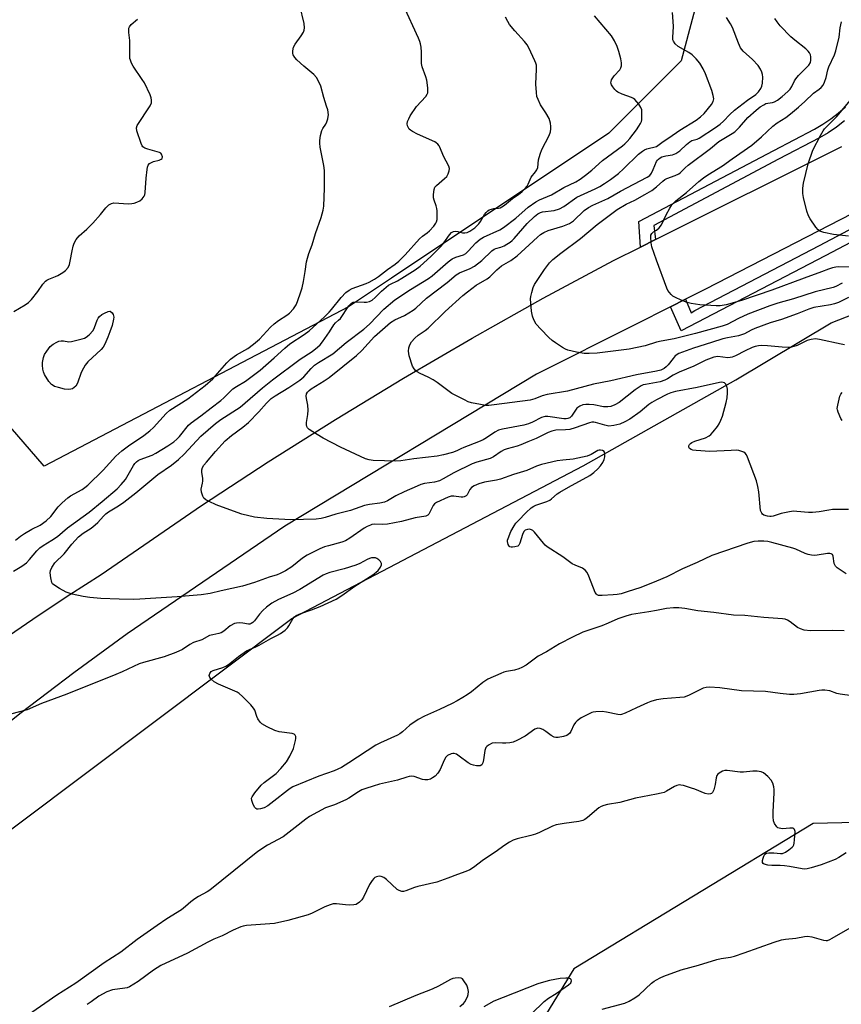
# Model space of a CAD drawing. Units: inches. Extents: x 1261761 to 1267761, y 477455 to 481455.
# Drawn here: x 1262779 to 1263064, y 478890 to 479232 of the extents above; entities that cross this region are included whole.
import ezdxf

# ---------------------------------------------------------------- set-up
doc = ezdxf.new("R2010")
doc.units = ezdxf.units.IN
doc.header["$MEASUREMENT"] = 0
for name, color, linetype in [('NTRL-Trees', 3, 'Continuous'), ('TRANS-Road', 130, 'Continuous'), ('TRANS-Street Sidewalk', 7, 'Continuous'), ('Undefined', 1, 'Continuous')]:
    doc.layers.add(name, color=color, linetype=linetype)

msp = doc.modelspace()

# ---------------------------------------------------------------- linework, layer by layer
at = {"layer": 'NTRL-Trees'}
msp.add_lwpolyline([(1262893, 479132.19), (1262787.38, 479076.91), (1262757.94, 479110.77), (1262741.65, 479135.21), (1262761.2, 479175.93), (1262764.46, 479223.16), (1262790.52, 479314.37), (1262857.75, 479338.28), (1262859.87, 479340.34), (1262893, 479373.47), (1262948.25, 479398.59), (1263028.62, 479363.41), (1263028.62, 479293.03), (1263008.5, 479217.66), (1262983.38, 479192.53), (1262908, 479142.22)], close=True, dxfattribs=at)
msp.add_lwpolyline([(1262679.63, 478876.53), (1262754.13, 478934.53), (1262873.37, 479024), (1262974.5, 479077), (1263027.5, 479106.84), (1263060.63, 479126.72), (1263090.5, 479138.31), (1263103.75, 479135), (1263118.63, 479110.16), (1263148.5, 479050.5), (1263163.38, 479012.41), (1263181.62, 478949.44), (1263124.42, 478954.41), (1263054.38, 478952.78), (1262971.31, 478902.29), (1262936.48, 478845.42)], dxfattribs=at)
at = {"layer": 'TRANS-Road'}
for points in [[(1262775.01, 479018.01), (1262785.59, 479025.27), (1262796.3, 479032.34), (1262807.13, 479039.23), (1262842.02, 479063.23), (1262865.13, 479078.38), (1262888.5, 479093.13), (1262912.11, 479107.46), (1262935.99, 479121.39), (1262960.66, 479135.2), (1262985, 479148.27), (1262994.46, 479153), (1262999.63, 479155.59), (1263064.28, 479187.91)], [(1263087.38, 479174.58), (1263017, 479138.32), (1263010.08, 479134.85), (1263004.81, 479132.2), (1262992.47, 479126), (1262958.26, 479108.82), (1262870.98, 479056.08), (1262816.21, 479018.67), (1262797.69, 479005.1), (1262779.4, 478991.22), (1262761.36, 478977.02), (1262743.58, 478962.51), (1262726.04, 478947.68), (1262708.77, 478932.56), (1262691.77, 478917.13), (1262674.28, 478900.69), (1262656.22, 478883.22)]]:
    msp.add_lwpolyline(points, dxfattribs=at)
at = {"layer": 'TRANS-Street Sidewalk'}
for points in [[(1263065.27, 479196.81), (1263062.47, 479194.66), (1263059.54, 479192.69), (1263056.52, 479190.95), (1263042.31, 479183.49), (1262999.03, 479160.49), (1262999.63, 479155.59), (1262994.46, 479153), (1262993.88, 479161.86), (1263040.7, 479186.55), (1263054.85, 479193.98), (1263057.71, 479195.63), (1263060.45, 479197.47), (1263063.07, 479199.48), (1263065.55, 479201.66)], [(1263078.78, 479160.64), (1263058.5, 479149.95), (1263008.51, 479123.85), (1263004.81, 479132.2), (1263010.08, 479134.85), (1263012.04, 479130.14), (1263013.33, 479130.92), (1263056.63, 479153.52), (1263076.99, 479164.26)]]:
    msp.add_lwpolyline(points, dxfattribs=at)
at = {"layer": 'Undefined'}
for points, elevation in [([(1262776.67, 479040.47), (1262779.67, 479042.22), (1262781.19, 479043.31), (1262782.3, 479044.43), (1262784.82, 479047.52), (1262785.83, 479048.53), (1262787, 479049.38), (1262790.08, 479051.17), (1262792.02, 479052.48), (1262795.52, 479055.46), (1262802.95, 479060.94), (1262807.51, 479064.66), (1262812.67, 479069.03), (1262814.1, 479070.49), (1262815.57, 479072.29), (1262818.36, 479077.07), (1262818.86, 479077.79), (1262819.43, 479078.42), (1262819.99, 479078.81), (1262820.72, 479079.17), (1262824.87, 479080.77), (1262826.19, 479081.39), (1262830.35, 479083.91), (1262832.37, 479085.37), (1262833.39, 479086.25), (1262834.37, 479087.25), (1262837.54, 479091.09), (1262838.43, 479091.94), (1262841.82, 479094.32), (1262845.34, 479097.14), (1262848.77, 479099.72), (1262849.8, 479100.63), (1262852.04, 479102.97), (1262852.88, 479103.7), (1262854.2, 479104.61), (1262857.22, 479106.42), (1262862.36, 479110.23), (1262867.28, 479114.47), (1262870.97, 479117.92), (1262872.64, 479119.34), (1262877.67, 479122.62), (1262879.37, 479123.95), (1262884.72, 479128.79), (1262886.36, 479130.36), (1262887.17, 479131.3), (1262890.44, 479135.53), (1262892.09, 479137.18), (1262893.28, 479138.03), (1262894.3, 479138.6), (1262899.18, 479140.31), (1262900.23, 479140.8), (1262902.05, 479141.79), (1262903.48, 479142.76), (1262906.6, 479145.25), (1262909.21, 479147.05), (1262910.48, 479148.14), (1262912.7, 479150.31), (1262917.68, 479155.82), (1262918.72, 479156.78), (1262920.3, 479157.92), (1262921.16, 479158.65), (1262922.63, 479160.21), (1262923.41, 479161.28), (1262923.63, 479161.75), (1262923.79, 479162.58), (1262923.77, 479165.53), (1262923.7, 479166.41), (1262923.53, 479167.25), (1262922.77, 479169.31), (1262922.56, 479170.09), (1262922.53, 479171.24), (1262922.78, 479172.97), (1262923.07, 479173.75), (1262923.57, 479174.4), (1262926.39, 479176.79), (1262927.15, 479177.54), (1262927.7, 479178.46), (1262928.03, 479179.47), (1262928.09, 479180.24), (1262927.86, 479181.1), (1262925.98, 479184.56), (1262924.74, 479187.72), (1262924.49, 479188.2), (1262924.06, 479188.76), (1262923.5, 479189.21), (1262922.99, 479189.49), (1262916.96, 479192.14), (1262915.21, 479193.07), (1262914.52, 479193.55), (1262914.12, 479193.92), (1262913.82, 479194.35), (1262913.52, 479195.08), (1262913.42, 479195.83), (1262913.56, 479196.56), (1262913.96, 479197.56), (1262914.5, 479198.53), (1262916.7, 479201.84), (1262919.91, 479205.33), (1262920.39, 479206.03), (1262920.57, 479206.54), (1262920.64, 479207.39), (1262920.59, 479208.27), (1262920.25, 479210.95), (1262919.93, 479212.06), (1262918.67, 479215.61), (1262918.4, 479216.71), (1262918.34, 479217.56), (1262918.4, 479220.71), (1262918.26, 479222.46), (1262918.08, 479223.6), (1262917.84, 479224.43), (1262917.39, 479225.5), (1262912.17, 479236.89)], 248), ([(1262777.4, 479051.25), (1262779.17, 479052.58), (1262780.54, 479053.51), (1262783.05, 479054.98), (1262785.97, 479056.46), (1262788.06, 479057.94), (1262789.69, 479059.47), (1262792.25, 479062.75), (1262793.68, 479064.18), (1262795.62, 479065.92), (1262796.52, 479066.63), (1262800.52, 479068.8), (1262801.45, 479069.43), (1262802.51, 479070.33), (1262807.91, 479075.45), (1262812.3, 479080.38), (1262814.31, 479082.26), (1262816.65, 479083.99), (1262821.96, 479087.53), (1262824.04, 479089.16), (1262825.34, 479090.37), (1262829.78, 479095.17), (1262831.06, 479096.36), (1262837.25, 479100.26), (1262843.33, 479104.87), (1262845.95, 479107.26), (1262850.81, 479112.75), (1262852.03, 479114.01), (1262854.17, 479115.56), (1262858.03, 479117.78), (1262860.11, 479119.32), (1262862.09, 479120.99), (1262865.98, 479125.12), (1262867.22, 479126.32), (1262868.73, 479127.43), (1262871.67, 479129.28), (1262872.57, 479130.04), (1262873.89, 479131.57), (1262874.88, 479132.98), (1262875.36, 479134.05), (1262876.49, 479137.43), (1262876.9, 479138.82), (1262877.36, 479141.03), (1262878, 479144.49), (1262878.47, 479147.84), (1262878.77, 479149.19), (1262879.27, 479150.78), (1262880.43, 479153.81), (1262881.63, 479157.73), (1262883.51, 479163.26), (1262884.25, 479165.8), (1262884.43, 479167.24), (1262884.7, 479173.4), (1262884.76, 479176.76), (1262884.71, 479179.58), (1262884.52, 479181.28), (1262883.24, 479187.64), (1262883.06, 479189.11), (1262883.04, 479189.99), (1262883.3, 479191.74), (1262883.76, 479193.45), (1262884.1, 479194.17), (1262885.15, 479195.68), (1262885.51, 479196.46), (1262885.87, 479197.55), (1262886.03, 479198.38), (1262886.04, 479198.93), (1262885.82, 479200.59), (1262885.45, 479201.95), (1262884.46, 479204.9), (1262883.41, 479208.84), (1262882.85, 479210.12), (1262881.9, 479211.85), (1262880.97, 479212.94), (1262877.52, 479215.79), (1262875.12, 479217.96), (1262874.38, 479218.8), (1262873.87, 479219.72), (1262873.76, 479220.25), (1262873.74, 479221.09), (1262873.98, 479222.46), (1262874.54, 479223.48), (1262876.66, 479226.37), (1262877.36, 479227.58), (1262877.65, 479228.37), (1262877.8, 479229.18), (1262877.65, 479230.6), (1262876.15, 479236.88)], 246), ([(1263000, 479187.91), (1263002.31, 479189.66), (1263004.23, 479190.98), (1263008.11, 479193.57), (1263013.72, 479197.08), (1263015.29, 479198.21), (1263016.51, 479199.4), (1263019.06, 479202.55), (1263019.65, 479203.5), (1263019.81, 479203.99), (1263019.85, 479204.51), (1263019.66, 479205.63), (1263019.16, 479207.32), (1263016.97, 479213.1), (1263016.14, 479214.92), (1263015.01, 479216.82), (1263013.75, 479218.38), (1263012.37, 479219.71), (1263011.2, 479220.51), (1263007.46, 479222.68), (1263006.46, 479223.6), (1263005.87, 479224.44), (1263005.7, 479224.93), (1263005.62, 479225.76), (1263005.84, 479229.53), (1263005.81, 479231.28), (1263005.58, 479234.46)], 254), ([(1262776.83, 479130.61), (1262780.77, 479132.92), (1262781.92, 479133.74), (1262782.94, 479134.79), (1262785.2, 479137.55), (1262786.94, 479140.1), (1262787.88, 479141.12), (1262788.31, 479141.46), (1262789.01, 479141.83), (1262791.29, 479142.71), (1262792.08, 479143.1), (1262793.85, 479144.18), (1262794.78, 479144.89), (1262795.66, 479145.94), (1262796.16, 479146.93), (1262796.44, 479148.08), (1262797.05, 479151.63), (1262797.43, 479153.3), (1262797.78, 479154.33), (1262798.49, 479155.6), (1262799.53, 479156.94), (1262802.23, 479159.26), (1262804.22, 479161.26), (1262806.89, 479164.34), (1262808.73, 479166.67), (1262809.77, 479167.63), (1262810.71, 479168.17), (1262811.55, 479168.3), (1262816.65, 479168.05), (1262817.8, 479168.1), (1262818.61, 479168.25), (1262819.6, 479168.59), (1262820.54, 479169.09), (1262821.42, 479169.79), (1262822.1, 479170.62), (1262822.29, 479171.14), (1262822.43, 479171.98), (1262822.79, 479176.96), (1262823.1, 479179.88), (1262823.23, 479180.72), (1262823.48, 479181.48), (1262823.95, 479182.03), (1262824.6, 479182.4), (1262825.34, 479182.69), (1262827.33, 479183.21), (1262828.05, 479183.49), (1262828.36, 479183.78), (1262828.44, 479184.36), (1262828.13, 479185.24), (1262827.83, 479185.61), (1262827.41, 479185.87), (1262823.33, 479186.97), (1262822.32, 479187.36), (1262821.68, 479187.78), (1262821.36, 479188.2), (1262821, 479188.95), (1262819.5, 479193.36), (1262819.38, 479194.43), (1262819.65, 479195.2), (1262824.19, 479202.09), (1262824.61, 479203.11), (1262824.65, 479203.95), (1262824.52, 479204.77), (1262824.16, 479205.8), (1262822.2, 479209.97), (1262821.43, 479211.21), (1262818.27, 479215.79), (1262817.73, 479216.8), (1262817.3, 479217.84), (1262817.16, 479218.53), (1262817.09, 479219.41), (1262817.13, 479224.76), (1262816.76, 479227.48), (1262816.73, 479228.26), (1262816.82, 479229), (1262816.98, 479229.46), (1262817.63, 479230.31), (1262819.79, 479232.16)], 244), ([(1263000, 479036.97), (1262994.59, 479034.81), (1262989.75, 479033.2), (1262987.7, 479032.61), (1262986.29, 479032.33), (1262984.88, 479032.16), (1262981.17, 479031.93), (1262979.84, 479032), (1262979.42, 479032.16), (1262979.09, 479032.4), (1262978.65, 479033.04), (1262976.48, 479038.67), (1262975.87, 479039.95), (1262975.25, 479040.83), (1262974.3, 479041.43), (1262971.71, 479042.51), (1262970.72, 479043.01), (1262967.51, 479045.45), (1262962.01, 479048.93), (1262961.36, 479049.47), (1262960.77, 479050.11), (1262957.63, 479053.99), (1262957.03, 479054.55), (1262956.59, 479054.84), (1262955.88, 479055), (1262955.14, 479054.91), (1262954.43, 479054.67), (1262953.88, 479054.2), (1262953.42, 479053.19), (1262952.57, 479050.17), (1262952.22, 479049.49), (1262951.86, 479049.17), (1262950.84, 479048.83), (1262950, 479048.74), (1262949.48, 479048.76), (1262949.04, 479048.91), (1262948.87, 479049.06), (1262948.5, 479049.67), (1262948.27, 479050.69), (1262948.3, 479051.23), (1262948.43, 479051.78), (1262949.45, 479054.18), (1262950.52, 479056.14), (1262951.16, 479057.05), (1262951.93, 479057.92), (1262954.77, 479060.85), (1262956.43, 479062.39), (1262957.37, 479063.05), (1262958.11, 479063.39), (1262961.89, 479064.62), (1262962.94, 479065.08), (1262963.57, 479065.53), (1262965.52, 479067.26), (1262966.4, 479067.91), (1262969.37, 479069.66), (1262976.82, 479073.65), (1262978.17, 479074.67), (1262979.62, 479076), (1262980.53, 479077.06), (1262981.33, 479078.2), (1262981.82, 479079.26), (1262982, 479080.12), (1262982.03, 479081.25), (1262981.82, 479081.96), (1262981.27, 479082.36), (1262980.55, 479082.51), (1262980.08, 479082.45), (1262979.63, 479082.28), (1262977.26, 479080.93), (1262975.92, 479080.41), (1262971.02, 479079.32), (1262967.48, 479079.01), (1262965.46, 479078.74), (1262960.04, 479077.49), (1262958.26, 479076.92), (1262954.95, 479075.44), (1262950.3, 479074.02), (1262945.86, 479072.34), (1262944.42, 479072), (1262940.29, 479071.34), (1262938.29, 479070.77), (1262936.65, 479070.07), (1262935.69, 479069.45), (1262935.14, 479068.79), (1262934.21, 479066.99), (1262933.87, 479066.62), (1262933.24, 479066.23), (1262932.74, 479066.1), (1262932.19, 479066.08), (1262929.64, 479066.5), (1262928.63, 479066.46), (1262927.65, 479066.14), (1262923.55, 479064.25), (1262922.95, 479063.82), (1262922.46, 479063.23), (1262920.91, 479060.17), (1262920.58, 479059.83), (1262919.92, 479059.49), (1262916.18, 479058.93), (1262911.44, 479057.65), (1262906.62, 479056.72), (1262904.89, 479056.58), (1262902.03, 479056.75), (1262901.18, 479056.62), (1262900.62, 479056.45), (1262899.55, 479055.95), (1262898.52, 479055.34), (1262893.51, 479051.84), (1262892.02, 479050.96), (1262890.68, 479050.45), (1262886.04, 479049.28), (1262884.66, 479048.85), (1262883.09, 479048.15), (1262878.67, 479045.97), (1262877.1, 479044.97), (1262873.38, 479041.9), (1262871.15, 479040.54), (1262869.37, 479039.58), (1262868.32, 479039.19), (1262865.44, 479038.34), (1262860.36, 479036.51), (1262856.21, 479035.23), (1262848.83, 479033.65), (1262845.04, 479032.71), (1262841.9, 479032.19), (1262833.54, 479031.53), (1262820.61, 479030.72), (1262818.28, 479030.64), (1262813.38, 479030.65), (1262807.05, 479030.91), (1262803.21, 479031.25), (1262800.86, 479031.61), (1262797.14, 479032.41), (1262795.03, 479033.08), (1262792.66, 479034.36), (1262790.68, 479035.65), (1262790.31, 479036.06), (1262790.06, 479036.53), (1262789.64, 479038.16), (1262789.43, 479039.85), (1262789.53, 479040.66), (1262790, 479041.66), (1262791.13, 479043.31), (1262794.29, 479046.47), (1262796.94, 479049.8), (1262799.35, 479052.33), (1262800.93, 479053.63), (1262803.66, 479055.42), (1262805.1, 479056.47), (1262805.96, 479057.3), (1262807.95, 479059.54), (1262808.78, 479060.31), (1262809.73, 479060.98), (1262813.19, 479063.15), (1262815.03, 479064.45), (1262819.25, 479067.69), (1262826.85, 479074.05), (1262831.54, 479077.28), (1262834.03, 479079.24), (1262836, 479081.03), (1262841.78, 479087.31), (1262846.84, 479091.67), (1262848.72, 479093.08), (1262855.41, 479097.42), (1262857.2, 479098.85), (1262863.18, 479104.1), (1262866.64, 479106.92), (1262876.29, 479114), (1262880.45, 479116.72), (1262882.31, 479118.19), (1262883.16, 479119), (1262884.02, 479120.07), (1262886.4, 479123.5), (1262887.92, 479125.94), (1262888.58, 479126.7), (1262889.61, 479127.56), (1262890.21, 479128.17), (1262893.21, 479132.57), (1262894.06, 479133.49), (1262894.62, 479133.81), (1262895.39, 479133.97), (1262898.49, 479133.8), (1262899.32, 479133.85), (1262900.31, 479134.13), (1262901.22, 479134.6), (1262902.25, 479135.44), (1262904.51, 479137.68), (1262906.97, 479139.73), (1262907.66, 479140.14), (1262910.05, 479141.26), (1262911.59, 479142.16), (1262916.19, 479145.11), (1262917.91, 479146.41), (1262921.61, 479149.69), (1262925.27, 479153.33), (1262926.18, 479154.42), (1262928.11, 479157.23), (1262928.84, 479157.99), (1262929.49, 479158.34), (1262930.22, 479158.47), (1262931.02, 479158.39), (1262932.63, 479157.97), (1262933.42, 479157.88), (1262934.2, 479158.06), (1262935.2, 479158.55), (1262936.89, 479159.72), (1262938.26, 479161.01), (1262938.91, 479161.88), (1262940.31, 479164.31), (1262940.82, 479165.01), (1262941.41, 479165.61), (1262941.87, 479165.91), (1262942.66, 479166.18), (1262943.49, 479166.35), (1262945.14, 479166.5), (1262945.75, 479166.66), (1262946.27, 479166.91), (1262947.24, 479167.58), (1262949.94, 479169.81), (1262952.03, 479171.23), (1262953.33, 479172.32), (1262954.36, 479173.29), (1262955.06, 479174.15), (1262955.46, 479174.88), (1262956.43, 479177.22), (1262958.02, 479179.16), (1262958.48, 479179.83), (1262958.74, 479180.62), (1262958.99, 479183.23), (1262959.55, 479185.2), (1262960.18, 479186.84), (1262962.72, 479191.69), (1262963.13, 479192.97), (1262963.3, 479194.02), (1262963.28, 479194.85), (1262963.14, 479195.96), (1262962.7, 479197.58), (1262961.58, 479199.63), (1262959.74, 479202.42), (1262958.85, 479204.23), (1262958.46, 479205.29), (1262958.26, 479206.71), (1262958.12, 479209.6), (1262958.36, 479214.75), (1262958.27, 479216.11), (1262958.07, 479216.89), (1262957.75, 479217.7), (1262955.61, 479222.23), (1262955.04, 479223.24), (1262954.19, 479224.39), (1262950.81, 479228.03), (1262948.98, 479230.28), (1262948.36, 479231.27), (1262947.52, 479232.84)], 250), ([(1263000, 479099.93), (1262998.37, 479099.05), (1262997.27, 479098.36), (1262994.36, 479095.8), (1262990.76, 479093.25), (1262989.04, 479092.3), (1262987.22, 479091.53), (1262985.21, 479091.03), (1262983.46, 479090.84), (1262982.09, 479091.1), (1262978.82, 479092.05), (1262978.26, 479092.14), (1262977.54, 479092.13), (1262976.75, 479091.94), (1262971.78, 479090.22), (1262969.83, 479089.65), (1262968.43, 479089.5), (1262965.01, 479089.4), (1262963.64, 479089.09), (1262962.32, 479088.54), (1262958.15, 479086.5), (1262955.27, 479085.4), (1262952.85, 479084.33), (1262951.56, 479083.88), (1262948.12, 479082.92), (1262947.05, 479082.52), (1262946.05, 479081.95), (1262943.33, 479080.14), (1262942.23, 479079.58), (1262937.58, 479078.28), (1262935.95, 479077.65), (1262929.65, 479074.57), (1262925.96, 479072.45), (1262924.68, 479071.81), (1262922.88, 479071.31), (1262919.44, 479070.87), (1262918.2, 479070.52), (1262916.85, 479069.99), (1262912.39, 479068.04), (1262909.52, 479066.56), (1262906.54, 479064.86), (1262905.51, 479064.39), (1262903.92, 479064.01), (1262900.38, 479063.56), (1262898.54, 479063.2), (1262893.75, 479061.5), (1262888.61, 479060.24), (1262884.99, 479059.07), (1262883.55, 479058.71), (1262881.82, 479058.44), (1262873.06, 479058.23), (1262864.72, 479058.73), (1262860.35, 479059.16), (1262856, 479060.2), (1262850.57, 479062.25), (1262847.07, 479063.46), (1262844.71, 479064.57), (1262843.46, 479065.26), (1262842.85, 479065.78), (1262842.45, 479066.48), (1262842.04, 479067.81), (1262841.92, 479068.91), (1262842.4, 479071), (1262842.49, 479071.71), (1262842.45, 479072.56), (1262842.16, 479074.84), (1262842.17, 479075.67), (1262842.4, 479076.47), (1262842.81, 479077.21), (1262843.69, 479078.34), (1262846.88, 479082), (1262850.22, 479085.67), (1262852.38, 479087.55), (1262856.32, 479090.42), (1262858.33, 479092.11), (1262861.85, 479095.76), (1262864.54, 479098.82), (1262866.15, 479100.35), (1262867.52, 479101.33), (1262872.33, 479104.27), (1262876.19, 479106.78), (1262877.5, 479107.96), (1262880.07, 479110.81), (1262881.28, 479111.93), (1262882.62, 479112.88), (1262887.56, 479115.95), (1262892.26, 479119.9), (1262898.33, 479124.42), (1262900.32, 479126.2), (1262905.25, 479131.45), (1262909.16, 479134.63), (1262914.57, 479138.28), (1262920.8, 479142.06), (1262922.08, 479143.05), (1262927.7, 479147.86), (1262929.09, 479148.93), (1262930.35, 479149.52), (1262932.93, 479150.25), (1262933.83, 479150.74), (1262934.63, 479151.51), (1262937.24, 479154.5), (1262938.71, 479155.78), (1262939.93, 479156.48), (1262945.57, 479159.03), (1262946.88, 479159.74), (1262951.15, 479162.99), (1262955.37, 479166.84), (1262958.03, 479168.66), (1262959.3, 479169.34), (1262963.55, 479171.16), (1262967.85, 479173.62), (1262972.02, 479175.67), (1262973.46, 479176.55), (1262975.31, 479177.93), (1262977.47, 479179.7), (1262981.26, 479183), (1262988.21, 479188.12), (1262989.03, 479188.82), (1262989.79, 479189.61), (1262990.69, 479190.67), (1262993, 479193.73), (1262993.87, 479194.92), (1262994.45, 479195.87), (1262994.73, 479196.59), (1262994.84, 479197.15), (1262994.91, 479199.48), (1262994.83, 479200.63), (1262994.59, 479201.44), (1262993.81, 479202.65), (1262992.49, 479204.2), (1262992.05, 479204.56), (1262991.29, 479204.95), (1262988.04, 479206.07), (1262986.56, 479206.76), (1262986.12, 479207.08), (1262985.53, 479207.69), (1262984.83, 479208.58), (1262984.39, 479209.29), (1262984.17, 479210.03), (1262984.22, 479210.54), (1262984.39, 479211.03), (1262985.32, 479212.43), (1262987.24, 479214.53), (1262987.6, 479215.18), (1262987.8, 479215.9), (1262987.81, 479216.96), (1262987.63, 479218.32), (1262986.92, 479220.92), (1262986.36, 479222.61), (1262985.35, 479224.64), (1262984.35, 479226.35), (1262978.44, 479233.29)], 252), ([(1263000, 479182.66), (1263000.31, 479183.14), (1263000.72, 479183.56), (1263001.28, 479183.98), (1263001.87, 479184.31), (1263003.19, 479184.67), (1263005.54, 479185.04), (1263006.71, 479185.51), (1263008.03, 479186.43), (1263010.37, 479188.66), (1263011.54, 479189.56), (1263012.28, 479189.94), (1263014.04, 479190.43), (1263014.75, 479190.77), (1263020.48, 479194.53), (1263022.07, 479195.68), (1263023.24, 479196.75), (1263025.41, 479199), (1263027.11, 479200.54), (1263031.53, 479204), (1263034.44, 479206.02), (1263035.37, 479206.91), (1263036.23, 479208.06), (1263036.56, 479208.83), (1263036.74, 479209.96), (1263036.84, 479212.01), (1263036.78, 479212.88), (1263036.55, 479213.7), (1263036.03, 479214.75), (1263035.23, 479216), (1263033.26, 479218.11), (1263030.05, 479220.97), (1263029.13, 479222.18), (1263028.41, 479223.78), (1263026.36, 479229.19), (1263025.69, 479230.48), (1263024.28, 479232.77)], 256), ([(1263000, 479173.86), (1263002.21, 479175.9), (1263002.88, 479176.4), (1263003.61, 479176.76), (1263006.5, 479177.79), (1263007.77, 479178.45), (1263008.36, 479178.92), (1263009.92, 479180.55), (1263010.97, 479181.46), (1263018.78, 479187.22), (1263021.61, 479189.62), (1263022.79, 479190.39), (1263026.2, 479192.37), (1263027.13, 479193), (1263028.8, 479194.64), (1263031.72, 479197.94), (1263034.61, 479200.53), (1263036, 479201.65), (1263037.2, 479202.43), (1263037.96, 479202.8), (1263038.66, 479202.98), (1263040.2, 479203.14), (1263041, 479203.41), (1263041.97, 479204), (1263043.61, 479205.24), (1263045.63, 479207.01), (1263046.43, 479207.87), (1263046.96, 479208.74), (1263047.9, 479210.76), (1263048.31, 479211.47), (1263049.25, 479212.57), (1263052.91, 479216.15), (1263053.42, 479217.1), (1263053.6, 479217.91), (1263053.61, 479219.01), (1263053.45, 479219.8), (1263053.13, 479220.45), (1263052.68, 479221.04), (1263051.83, 479221.82), (1263047.96, 479224.87), (1263046.65, 479226.02), (1263042.94, 479229.85), (1263041.83, 479231.18), (1263041.02, 479232.35)], 258), ([(1263000, 479158.86), (1263000.9, 479159.63), (1263001.75, 479160.7), (1263003.38, 479164.21), (1263004.55, 479166.51), (1263005.35, 479167.66), (1263006.69, 479169.06), (1263010.44, 479171.99), (1263014.73, 479175.79), (1263016.27, 479177), (1263017.8, 479178.04), (1263022.88, 479181.18), (1263026.24, 479183.6), (1263033.12, 479188.35), (1263036.42, 479191.23), (1263040.36, 479194.99), (1263041.92, 479196.12), (1263044.85, 479198.02), (1263046.5, 479199.29), (1263049.26, 479201.54), (1263051.49, 479203.49), (1263054.46, 479206.42), (1263056.49, 479207.86), (1263057.1, 479208.4), (1263057.79, 479209.22), (1263058.3, 479210.21), (1263058.83, 479211.86), (1263059.46, 479214.54), (1263059.79, 479215.57), (1263061.79, 479219.75), (1263062.29, 479221.1), (1263063.35, 479225.94), (1263063.78, 479229.12), (1263064.26, 479231.24)], 260), ([(1263066.59, 479156.83), (1263061.39, 479157.4), (1263058.03, 479158.08), (1263056.72, 479158.51), (1263056.06, 479159), (1263055.33, 479159.89), (1263053.31, 479162.79), (1263052.73, 479163.81), (1263052.18, 479165.5), (1263051.02, 479170.15), (1263050.76, 479171.62), (1263050.8, 479173.4), (1263051.03, 479175.17), (1263052.59, 479181.88), (1263054.28, 479186.63), (1263056.97, 479191.79), (1263057.83, 479193.31), (1263058.34, 479194.01), (1263062.56, 479198.29), (1263067.33, 479203.97)], 262), ([(1263000, 479105.95), (1262996.11, 479105.31), (1262995.33, 479105.09), (1262994.64, 479104.79), (1262992.58, 479103.36), (1262986.99, 479098.97), (1262985.48, 479098.14), (1262984.16, 479097.61), (1262983.03, 479097.45), (1262981.57, 479097.5), (1262978.24, 479098.14), (1262976.56, 479098.3), (1262975.45, 479098.32), (1262974.37, 479098.16), (1262973.38, 479097.79), (1262972.32, 479097.05), (1262971.81, 479096.4), (1262970.95, 479094.9), (1262970.45, 479094.21), (1262969.85, 479093.69), (1262969.19, 479093.41), (1262968.65, 479093.33), (1262967.79, 479093.35), (1262962.24, 479094.12), (1262961.38, 479094.13), (1262960.84, 479094.04), (1262960.06, 479093.75), (1262956.97, 479092.12), (1262955.58, 479091.61), (1262953.89, 479091.19), (1262946.55, 479089.78), (1262945.12, 479089.37), (1262943.86, 479088.72), (1262940.96, 479086.73), (1262939.75, 479086.02), (1262938.21, 479085.36), (1262933.07, 479083.43), (1262932.03, 479082.96), (1262930.61, 479082.18), (1262929.16, 479081.66), (1262926.08, 479080.83), (1262923.77, 479080.39), (1262915.7, 479079.46), (1262911.22, 479078.73), (1262909.53, 479078.64), (1262901.6, 479078.9), (1262900.21, 479079.06), (1262898.99, 479079.4), (1262890.29, 479083.49), (1262884.25, 479086.6), (1262880.6, 479088.81), (1262879.41, 479089.64), (1262878.85, 479090.24), (1262878.6, 479090.7), (1262878.45, 479091.21), (1262878.44, 479092.02), (1262878.9, 479094.84), (1262879, 479096.3), (1262878.94, 479098.04), (1262878.42, 479100.37), (1262878.3, 479101.23), (1262878.41, 479101.98), (1262878.75, 479102.63), (1262879.33, 479103.2), (1262880.03, 479103.71), (1262884.63, 479106.57), (1262886.32, 479107.74), (1262895.77, 479115.29), (1262897.68, 479117.07), (1262902.02, 479121.91), (1262907.63, 479126.78), (1262909.11, 479127.74), (1262912.45, 479129.24), (1262915.46, 479131.04), (1262916.37, 479131.77), (1262920.13, 479135.24), (1262927.29, 479140.73), (1262930.39, 479143.31), (1262931.61, 479144.02), (1262935.31, 479145.54), (1262936.78, 479146.34), (1262939.28, 479148.31), (1262942.84, 479151.64), (1262943.61, 479152.25), (1262944.18, 479152.52), (1262945.98, 479153.01), (1262947.04, 479153.41), (1262948.03, 479153.94), (1262949.2, 479154.71), (1262949.84, 479155.23), (1262950.59, 479156), (1262955.08, 479161.18), (1262957.65, 479163.61), (1262958.77, 479164.5), (1262959.65, 479164.98), (1262960.39, 479165.21), (1262964.39, 479165.66), (1262966.27, 479166.21), (1262967.78, 479167.07), (1262972.36, 479170.32), (1262978.74, 479173.2), (1262980.25, 479173.97), (1262981.94, 479175.02), (1262984.03, 479176.46), (1262986.77, 479178.57), (1262988.53, 479180.13), (1262993.75, 479185.26), (1262995.08, 479186.34), (1262995.8, 479186.78), (1262996.59, 479187.1), (1263000, 479187.91)], 254), ([(1263000, 479109.93), (1262993.05, 479108.64), (1262984.17, 479106.55), (1262978.07, 479105.36), (1262969.12, 479102.96), (1262962.01, 479101.76), (1262960.29, 479101.28), (1262957.79, 479100.3), (1262956.14, 479099.84), (1262943.62, 479098.16), (1262941.76, 479098), (1262940.6, 479098.02), (1262938.87, 479098.28), (1262935.73, 479098.91), (1262934.63, 479099.28), (1262933.31, 479099.9), (1262928.89, 479102.17), (1262923.88, 479105.92), (1262922.45, 479106.84), (1262920.74, 479107.79), (1262917.89, 479109.07), (1262916.93, 479109.62), (1262916.32, 479110.12), (1262915.79, 479110.69), (1262915.27, 479111.65), (1262914.13, 479115.21), (1262913.93, 479116.04), (1262913.84, 479116.88), (1262913.96, 479118.01), (1262914.28, 479119.09), (1262914.91, 479120.06), (1262916.08, 479121.39), (1262917.18, 479122.35), (1262919.62, 479123.96), (1262920.68, 479124.77), (1262926.66, 479130.59), (1262932.74, 479136.22), (1262934.3, 479137.48), (1262937.42, 479139.73), (1262941.23, 479141.91), (1262942.1, 479142.67), (1262944.56, 479145.07), (1262946.21, 479146.42), (1262949.35, 479148.32), (1262951.65, 479149.91), (1262955.82, 479153.71), (1262958.66, 479156.43), (1262959.7, 479157.32), (1262960.88, 479158.04), (1262962.41, 479158.72), (1262967.41, 479160.25), (1262969.79, 479161.22), (1262971.18, 479162.14), (1262974.82, 479165.64), (1262976.33, 479166.72), (1262977.93, 479167.53), (1262983.04, 479169.82), (1262987.45, 479172.41), (1262996.78, 479177.24), (1262997.61, 479177.87), (1262998.24, 479178.66), (1262998.86, 479179.87), (1263000, 479182.66)], 256), ([(1263000, 479119.91), (1262996.03, 479118.69), (1262990.54, 479117.52), (1262979.34, 479116.11), (1262976.57, 479115.99), (1262974.91, 479116.07), (1262972.15, 479116.49), (1262969.17, 479117.23), (1262968.39, 479117.58), (1262967.38, 479118.16), (1262964.89, 479119.72), (1262963.7, 479120.56), (1262962.64, 479121.56), (1262959.8, 479124.51), (1262958.25, 479126.26), (1262957.39, 479127.7), (1262956.89, 479129.01), (1262956.63, 479130.78), (1262956.26, 479134.96), (1262956.31, 479135.84), (1262956.64, 479137.25), (1262957.17, 479138.93), (1262957.66, 479139.99), (1262961.06, 479145.24), (1262962.82, 479147.46), (1262964, 479148.63), (1262966.72, 479150.83), (1262973.61, 479155.99), (1262979.36, 479160.77), (1262986.33, 479166.01), (1262989.42, 479167.94), (1262992.41, 479169.32), (1262995.96, 479171.21), (1262998.31, 479172.62), (1263000, 479173.86)], 258), ([(1263000, 479148.41), (1262998.34, 479153.12), (1262998.15, 479154.48), (1262997.98, 479156.54), (1262998.03, 479157.17), (1262998.33, 479157.71), (1262998.95, 479158.23), (1263000, 479158.86)], 260), ([(1263068.14, 479145.95), (1263063.14, 479146.08), (1263062.26, 479146), (1263061.11, 479145.73), (1263059.69, 479145.29), (1263057.26, 479144.36), (1263051.22, 479142.22), (1263039.98, 479137.99), (1263029.44, 479134.48), (1263024.14, 479132.95), (1263022.13, 479132.63), (1263020.68, 479132.58), (1263015.08, 479132.88), (1263011.99, 479133.34), (1263010.62, 479133.75), (1263008.53, 479134.59), (1263006.57, 479135.45), (1263005.66, 479135.98), (1263005.02, 479136.55), (1263004.46, 479137.2), (1263003.95, 479137.89), (1263003.54, 479138.66), (1263000, 479148.41)], 260), ([(1263064.49, 479140.4), (1263062.27, 479139.33), (1263061.27, 479138.94), (1263055.02, 479137.42), (1263047.59, 479134.97), (1263042.1, 479133.47), (1263039.37, 479132.61), (1263031.74, 479129.66), (1263028.47, 479128.2), (1263024.46, 479126.13), (1263022.82, 479125.47), (1263013.52, 479122.98), (1263006.11, 479121.16), (1263001.64, 479120.31), (1263000, 479119.91)], 258), ([(1263066.59, 479135.5), (1263063.16, 479133.78), (1263061.82, 479133.29), (1263060.41, 479132.97), (1263054.64, 479131.98), (1263052.82, 479131.46), (1263048.77, 479129.81), (1263043.35, 479127.83), (1263039.39, 479126.65), (1263034.14, 479124.7), (1263032.79, 479124.13), (1263030.57, 479122.88), (1263029.54, 479122.45), (1263028.47, 479122.16), (1263024.66, 479121.51), (1263022.97, 479121.12), (1263019.12, 479119.84), (1263012.87, 479117.93), (1263009.01, 479116.53), (1263007.7, 479115.97), (1263006.51, 479115.18), (1263005.75, 479114.34), (1263004.02, 479112.11), (1263003.29, 479111.34), (1263002.68, 479110.83), (1263001.5, 479110.26), (1263000, 479109.93)], 256), ([(1263065.21, 479119.07), (1263064.07, 479119.22), (1263056.6, 479120.92), (1263055.15, 479121.08), (1263053.69, 479120.89), (1263052.26, 479120.51), (1263048.8, 479118.82), (1263047.69, 479118.44), (1263046.83, 479118.24), (1263045.68, 479118.15), (1263043.66, 479118.17), (1263038.56, 479118.67), (1263036.52, 479118.76), (1263035.37, 479118.72), (1263034.29, 479118.5), (1263033.2, 479118.08), (1263030.81, 479116.94), (1263027.37, 479115.17), (1263026.28, 479114.74), (1263025.55, 479114.6), (1263024.78, 479114.57), (1263021.23, 479114.98), (1263019.87, 479114.76), (1263018.92, 479114.44), (1263017.1, 479113.66), (1263012.95, 479111.66), (1263007.81, 479109.58), (1263005.75, 479108.5), (1263003.81, 479107.26), (1263002.87, 479106.78), (1263001.21, 479106.23), (1263000, 479105.95)], 254), ([(1263066.62, 479061.8), (1263061.11, 479061.8), (1263059.86, 479061.65), (1263056.42, 479060.99), (1263054.13, 479060.79), (1263052.74, 479060.84), (1263048.69, 479061.2), (1263047.53, 479061.23), (1263046.11, 479061.04), (1263043.28, 479060.46), (1263042.17, 479060.15), (1263040.49, 479059.53), (1263039.8, 479059.39), (1263039.29, 479059.37), (1263038.49, 479059.48), (1263037.24, 479059.9), (1263036.82, 479060.19), (1263036.5, 479060.55), (1263036.27, 479060.99), (1263036.14, 479061.5), (1263035.52, 479067.95), (1263035.15, 479069.87), (1263034.68, 479071.76), (1263031.61, 479080), (1263031.25, 479080.78), (1263030.78, 479081.43), (1263030.35, 479081.72), (1263029.6, 479082.02), (1263028.51, 479082.3), (1263027.66, 479082.41), (1263025.88, 479082.39), (1263018.45, 479081.96), (1263013.72, 479082.32), (1263012.56, 479082.5), (1263012.03, 479082.66), (1263011.48, 479083.03), (1263011.2, 479083.54), (1263011.2, 479083.98), (1263011.38, 479084.41), (1263011.74, 479084.78), (1263012.21, 479085.08), (1263013.29, 479085.53), (1263016.95, 479086.76), (1263018.24, 479087.38), (1263018.88, 479087.94), (1263019.65, 479088.82), (1263021.11, 479090.65), (1263021.77, 479091.61), (1263022.37, 479092.88), (1263022.85, 479094.21), (1263024.14, 479098.97), (1263024.51, 479100.67), (1263024.67, 479102.42), (1263024.64, 479103.58), (1263024.37, 479104.64), (1263023.9, 479105.53), (1263023.55, 479105.82), (1263023.13, 479105.98), (1263022.67, 479106.04), (1263021.85, 479105.98), (1263014.05, 479104.21), (1263006.6, 479102.82), (1263005, 479102.38), (1263003.77, 479101.91), (1263000, 479099.93)], 252), ([(1263064.4, 479092.75), (1263063.97, 479093.49), (1263063.02, 479095.61), (1263062.78, 479096.42), (1263062.73, 479096.97), (1263062.88, 479098.08), (1263063.66, 479101.16), (1263063.96, 479101.92), (1263064.44, 479102.52)], 254), ([(1263065.79, 479039.54), (1263063.36, 479041.08), (1263062.68, 479041.59), (1263062.1, 479042.16), (1263061.85, 479042.61), (1263061.71, 479043.09), (1263061.33, 479045.67), (1263061.03, 479046.24), (1263060.64, 479046.47), (1263060.15, 479046.58), (1263059.32, 479046.6), (1263055.75, 479045.95), (1263054.67, 479045.87), (1263053.83, 479045.94), (1263052.69, 479046.17), (1263051.57, 479046.52), (1263048.36, 479048.04), (1263047.28, 479048.44), (1263040.04, 479050.4), (1263038.63, 479050.69), (1263037.19, 479050.83), (1263035.29, 479050.87), (1263033.76, 479050.78), (1263031.67, 479050.21), (1263019.18, 479045.92), (1263014.09, 479043.46), (1263009.03, 479041.2), (1263003.54, 479038.43), (1263000, 479036.97)], 250), ([(1263000, 479026.78), (1262997.36, 479026.26), (1262991.32, 479025.35), (1262989.31, 479024.86), (1262986.5, 479023.93), (1262983.25, 479022.41), (1262980.98, 479021.48), (1262974.45, 479019.19), (1262970.86, 479017.56), (1262966.28, 479015.24), (1262961.79, 479012.39), (1262958.93, 479010.89), (1262954.69, 479007.81), (1262953.24, 479006.95), (1262952.23, 479006.52), (1262950.64, 479006.06), (1262947.92, 479005.61), (1262946.98, 479005.38), (1262945.88, 479004.93), (1262941.47, 479002.89), (1262939.63, 479001.79), (1262935.71, 478998.53), (1262934.28, 478997.49), (1262932.79, 478996.54), (1262930.77, 478995.38), (1262928.98, 478994.47), (1262924.58, 478992.37), (1262919.48, 478990.1), (1262917.2, 478988.96), (1262914.29, 478986.91), (1262911.77, 478984.61), (1262910.83, 478983.91), (1262910.08, 478983.49), (1262904.16, 478980.78), (1262902.57, 478979.96), (1262893.19, 478973.9), (1262890.57, 478972.29), (1262888.11, 478971.09), (1262882.77, 478969.27), (1262873.75, 478965.48), (1262872.78, 478964.93), (1262871.82, 478964.28), (1262867.16, 478960.52), (1262865.03, 478958.95), (1262863.77, 478958.25), (1262862.45, 478957.87), (1262861.68, 478957.76), (1262861.21, 478957.8), (1262860.82, 478958.01), (1262860.5, 478958.39), (1262859.98, 478959.4), (1262859.48, 478960.77), (1262859.41, 478961.56), (1262859.57, 478962.05), (1262860.5, 478963.43), (1262862.72, 478966.09), (1262863.81, 478967.04), (1262867.96, 478970.19), (1262869.58, 478971.91), (1262871.49, 478974.16), (1262872.69, 478976.21), (1262873.96, 478978.9), (1262874.68, 478981.59), (1262874.77, 478982.36), (1262874.71, 478983.07), (1262874.5, 478983.46), (1262874.19, 478983.77), (1262873.44, 478984.07), (1262869, 478984.69), (1262867.46, 478985.1), (1262864.77, 478986.41), (1262862.96, 478987.43), (1262862.32, 478987.99), (1262861.54, 478989.19), (1262861.19, 478989.98), (1262860.49, 478992.16), (1262860.1, 478992.91), (1262859.16, 478994.02), (1262856.22, 478996.96), (1262855.13, 478997.93), (1262854.4, 478998.39), (1262847.96, 479001.13), (1262846.43, 479001.97), (1262845.34, 479002.87), (1262844.85, 479003.47), (1262844.67, 479004.17), (1262844.86, 479004.9), (1262845.36, 479005.53), (1262846.04, 479005.93), (1262849.39, 479006.99), (1262850.47, 479007.42), (1262851.43, 479008.05), (1262854.82, 479010.74), (1262857.67, 479012.74), (1262858.69, 479013.27), (1262860.81, 479014.11), (1262862.02, 479014.68), (1262866.09, 479017.08), (1262868.43, 479018.2), (1262869.42, 479018.77), (1262871.03, 479019.97), (1262871.84, 479020.76), (1262872.3, 479021.43), (1262873.69, 479023.89), (1262874.25, 479024.54), (1262874.91, 479025.06), (1262876.52, 479025.78), (1262880.2, 479027.03), (1262883.23, 479028.2), (1262888.77, 479030.76), (1262890.75, 479031.97), (1262895.21, 479035.17), (1262901.48, 479039.16), (1262902.68, 479040.05), (1262903.29, 479040.66), (1262904.12, 479041.77), (1262904.52, 479042.68), (1262904.48, 479043.12), (1262904.1, 479043.77), (1262903.53, 479044.38), (1262902.87, 479044.86), (1262902.38, 479045.04), (1262901.87, 479045.09), (1262901.07, 479045.04), (1262900.28, 479044.86), (1262899.47, 479044.5), (1262896.93, 479043.09), (1262895.59, 479042.56), (1262891.48, 479041.19), (1262886.6, 479040), (1262885.3, 479039.55), (1262884.28, 479039.09), (1262876.19, 479034.06), (1262873.75, 479032.84), (1262868.77, 479030.6), (1262866.46, 479029.3), (1262864.61, 479027.92), (1262863.31, 479026.76), (1262862.11, 479025.48), (1262860.38, 479023.2), (1262859.84, 479022.64), (1262859.25, 479022.21), (1262858.79, 479022.06), (1262858.27, 479022.06), (1262856.32, 479022.36), (1262855.24, 479022.44), (1262854.18, 479022.38), (1262853.41, 479022.2), (1262851.96, 479021.45), (1262849.77, 479019.64), (1262848.84, 479019.04), (1262848.07, 479018.81), (1262845.88, 479018.36), (1262844.8, 479018.04), (1262842.16, 479016.61), (1262839.28, 479015.64), (1262838, 479014.98), (1262835.4, 479013.26), (1262833.07, 479012.13), (1262829.02, 479010.73), (1262821.91, 479008.74), (1262820.35, 479008.22), (1262814.49, 479005.52), (1262812.31, 479004.6), (1262795.3, 478997.7), (1262786.47, 478994.43), (1262781.44, 478992.32), (1262775.7, 478990.73)], 248), ([(1263065.1, 479019.69), (1263061.16, 479019.83), (1263053.42, 479019.75), (1263051.28, 479019.97), (1263049.92, 479020.36), (1263048.93, 479020.85), (1263046.39, 479022.84), (1263045.41, 479023.44), (1263044.62, 479023.76), (1263043.77, 479023.93), (1263037.25, 479024.32), (1263030.66, 479025), (1263026.68, 479025.13), (1263019.86, 479026.11), (1263014.33, 479026.7), (1263009.77, 479027.46), (1263007.77, 479027.66), (1263005.89, 479027.68), (1263003.45, 479027.52), (1263000, 479026.78)], 248), ([(1263067.92, 478997.18), (1263063.78, 478997.69), (1263062.64, 478997.98), (1263060.12, 478998.83), (1263058.47, 478999.06), (1263057.36, 478999.08), (1263056.47, 478998.98), (1263049.99, 478997.86), (1263047.61, 478997.61), (1263046.13, 478997.56), (1263042.9, 478997.91), (1263037.77, 478998.63), (1263029.54, 478998.88), (1263022.01, 478999.86), (1263018.43, 479000.14), (1263017.26, 479000.04), (1263016.16, 478999.75), (1263011.13, 478997.3), (1263009.54, 478996.72), (1263008.13, 478996.53), (1263002.28, 478996.06), (1263000, 478995.8)], 246), ([(1263000, 478995.8), (1262998.04, 478995.21), (1262996.82, 478994.75), (1262993.02, 478992.99), (1262989.14, 478991.06), (1262987.84, 478990.62), (1262987.36, 478990.58), (1262986.52, 478990.64), (1262982.57, 478991.49), (1262981.15, 478991.69), (1262978.86, 478991.63), (1262978.03, 478991.48), (1262977.49, 478991.3), (1262973.83, 478989.45), (1262972.39, 478988.5), (1262971.86, 478987.91), (1262971.27, 478987.01), (1262970.23, 478984.74), (1262969.77, 478984.06), (1262968.88, 478983.39), (1262967.73, 478982.97), (1262965.81, 478982.66), (1262964.98, 478982.69), (1262964.44, 478982.82), (1262963.43, 478983.34), (1262961.56, 478984.76), (1262960.57, 478985.39), (1262959.53, 478985.82), (1262958.74, 478985.86), (1262957.72, 478985.52), (1262954.41, 478983.18), (1262951.53, 478981.6), (1262950.18, 478981.01), (1262949.09, 478980.78), (1262947.69, 478980.64), (1262946.56, 478980.64), (1262943.99, 478980.82), (1262942.9, 478980.67), (1262941.69, 478980.05), (1262941.05, 478979.54), (1262940.72, 478979.14), (1262940.36, 478978.12), (1262939.94, 478974.93), (1262939.7, 478973.83), (1262939.33, 478973.21), (1262938.77, 478972.87), (1262938.29, 478972.79), (1262937.49, 478972.84), (1262936.4, 478973.06), (1262935.61, 478973.32), (1262934.59, 478973.9), (1262931.46, 478976.21), (1262930.48, 478976.84), (1262929.73, 478977.12), (1262929.21, 478977.1), (1262928.69, 478976.97), (1262927.42, 478976.39), (1262926.82, 478975.85), (1262926.26, 478974.85), (1262924.81, 478971.56), (1262924.08, 478970.27), (1262923.12, 478969.29), (1262922.24, 478968.65), (1262921.54, 478968.25), (1262920.55, 478967.96), (1262919.54, 478967.93), (1262918.68, 478968.13), (1262915.86, 478969.08), (1262915, 478969.18), (1262914.12, 478969.12), (1262913.28, 478968.94), (1262910.1, 478967.9), (1262903.86, 478966.45), (1262901.58, 478965.79), (1262899.02, 478964.97), (1262897.72, 478964.44), (1262896.51, 478963.76), (1262893.13, 478961.6), (1262892.13, 478961.05), (1262888.23, 478959.32), (1262885.02, 478958.25), (1262879.48, 478955.22), (1262878.23, 478954.34), (1262874.54, 478951.36), (1262870.38, 478948.19), (1262864.97, 478945.23), (1262861.55, 478943.03), (1262844.88, 478929.66), (1262843.92, 478929.05), (1262840.95, 478927.44), (1262839.72, 478926.64), (1262838.3, 478925.59), (1262836.49, 478924.03), (1262835.01, 478922.86), (1262829.95, 478919.65), (1262826.65, 478917.41), (1262819.64, 478912.46), (1262813.95, 478908.12), (1262808.23, 478904.45), (1262798.39, 478897.37), (1262791.73, 478893.19), (1262781.95, 478886.38)], 246), ([(1263065.8, 478942.62), (1263063.31, 478940.96), (1263062.02, 478940.32), (1263057.12, 478938.44), (1263053.7, 478937.39), (1263052.27, 478937.04), (1263051.45, 478936.98), (1263050.6, 478937.05), (1263046.11, 478937.85), (1263044.39, 478938.07), (1263042.95, 478938.17), (1263040.07, 478938.17), (1263038.66, 478938.34), (1263037.38, 478938.68), (1263037.01, 478938.91), (1263036.8, 478939.25), (1263036.8, 478939.93), (1263036.98, 478940.71), (1263037.24, 478941.48), (1263037.61, 478942.13), (1263038.21, 478942.49), (1263038.99, 478942.61), (1263040.69, 478942.59), (1263042.98, 478942.37), (1263043.77, 478942.43), (1263044.76, 478942.83), (1263045.94, 478943.64), (1263047.03, 478944.54), (1263047.38, 478944.95), (1263047.64, 478945.42), (1263047.78, 478945.95), (1263047.94, 478947.1), (1263048.08, 478950), (1263047.9, 478950.71), (1263047.68, 478950.96), (1263047.33, 478951.14), (1263046.31, 478951.2), (1263043.78, 478950.98), (1263042.57, 478951.12), (1263042.14, 478951.34), (1263041.75, 478951.67), (1263040.97, 478952.75), (1263040.62, 478953.77), (1263040.52, 478955.15), (1263040.53, 478956.87), (1263040.85, 478963.46), (1263040.82, 478964.65), (1263040.69, 478965.48), (1263040.32, 478966.83), (1263039.83, 478967.81), (1263038.64, 478969.09), (1263037.09, 478970.39), (1263036.34, 478970.75), (1263034.92, 478970.95), (1263033.47, 478970.93), (1263030.16, 478970.6), (1263029.03, 478970.67), (1263024.52, 478971.21), (1263023.69, 478971.18), (1263022.91, 478970.95), (1263021.71, 478970.24), (1263021.3, 478969.88), (1263020.98, 478969.48), (1263020.71, 478968.71), (1263020.39, 478966.38), (1263019.89, 478964.44), (1263019.41, 478963.51), (1263019.12, 478963.26), (1263018.73, 478963.09), (1263017.95, 478963.03), (1263016.84, 478963.23), (1263013.3, 478964.71), (1263012.18, 478965.11), (1263009.3, 478965.96), (1263008.44, 478966.14), (1263007.87, 478966.17), (1263007.04, 478966), (1263006.23, 478965.68), (1263003.41, 478964.01), (1263002.6, 478963.61), (1263001.61, 478963.31), (1263000, 478962.98)], 244), ([(1263000, 478962.98), (1262992.7, 478961.59), (1262987.21, 478960.12), (1262982.99, 478959.36), (1262981.68, 478959.04), (1262980.71, 478958.67), (1262979.99, 478958.24), (1262976, 478954.87), (1262975.13, 478954.23), (1262974.43, 478953.85), (1262973.06, 478953.5), (1262967.89, 478952.83), (1262965.17, 478952.34), (1262963.85, 478951.84), (1262959.39, 478949.67), (1262958.02, 478949.09), (1262956.35, 478948.6), (1262951.59, 478947.42), (1262950.24, 478946.99), (1262948.97, 478946.3), (1262947.01, 478945.03), (1262944.28, 478943.05), (1262939.95, 478940.2), (1262936.4, 478937.53), (1262935.16, 478936.73), (1262933.83, 478936.11), (1262930.92, 478935.14), (1262927.51, 478933.79), (1262923.67, 478932.4), (1262917.09, 478930.91), (1262915.96, 478930.57), (1262912.92, 478929.4), (1262912.09, 478929.2), (1262911.58, 478929.2), (1262910.67, 478929.49), (1262909.98, 478929.93), (1262906.27, 478933.35), (1262905.34, 478934.05), (1262904.36, 478934.43), (1262903.83, 478934.48), (1262903.27, 478934.42), (1262902.73, 478934.27), (1262902.23, 478934.03), (1262901.81, 478933.68), (1262901.24, 478933.03), (1262900.28, 478931.56), (1262898.22, 478927.26), (1262897.64, 478926.25), (1262896.86, 478925.44), (1262895.67, 478924.72), (1262894.88, 478924.52), (1262893.48, 478924.46), (1262892.05, 478924.55), (1262888.83, 478924.94), (1262887.71, 478924.88), (1262886.66, 478924.58), (1262884.86, 478923.85), (1262880.37, 478921.68), (1262879.02, 478921.1), (1262871.96, 478919.08), (1262867.32, 478918.04), (1262857.6, 478917.33), (1262856.44, 478917.14), (1262855.63, 478916.88), (1262853, 478915.73), (1262849.23, 478913.76), (1262846.3, 478912.61), (1262844.15, 478911.62), (1262837.13, 478907.8), (1262827.91, 478903.49), (1262825.34, 478901.85), (1262819.97, 478897.87), (1262817, 478896.08), (1262816.22, 478895.76), (1262815.41, 478895.56), (1262811.13, 478894.98), (1262809.09, 478894.33), (1262806.39, 478892.87), (1262803.65, 478890.84), (1262802.3, 478889.96)], 244), ([(1263000, 478898.54), (1263001.24, 478899.21), (1263002.54, 478899.78), (1263008.57, 478901.95), (1263014.6, 478903.6), (1263020.91, 478905.6), (1263022.39, 478905.9), (1263025.7, 478906.4), (1263027.1, 478906.74), (1263030.47, 478907.87), (1263040.84, 478911.6), (1263043.35, 478912.34), (1263044.75, 478912.61), (1263048.3, 478913.01), (1263051.34, 478913.53), (1263052.44, 478913.62), (1263053.96, 478913.39), (1263057.99, 478912.26), (1263058.84, 478912.15), (1263059.39, 478912.22), (1263060.17, 478912.52), (1263060.95, 478912.93), (1263070.44, 478918.4)], 244), ([(1262931.66, 478889.19), (1262932.96, 478890.34), (1262933.5, 478891.03), (1262933.95, 478891.78), (1262934.33, 478892.58), (1262934.58, 478893.4), (1262934.66, 478894.51), (1262934.53, 478895.6), (1262934.07, 478896.68), (1262933.13, 478898.2), (1262932.57, 478898.81), (1262932.11, 478899.05), (1262931.29, 478899.18), (1262930.12, 478899.13), (1262929.25, 478898.97), (1262928.43, 478898.64), (1262924.26, 478896.33), (1262922.14, 478895.25), (1262916.38, 478893.09), (1262907.16, 478889.17)], 242), ([(1262956.61, 478886.65), (1262960.96, 478890.96), (1262962.5, 478892.16), (1262965.13, 478893.81), (1262969.47, 478896.77), (1262970.24, 478897.52), (1262970.46, 478898.17), (1262970.39, 478898.58), (1262970.12, 478898.87), (1262969.41, 478899.07), (1262968.54, 478899.12), (1262966.49, 478898.98), (1262962.88, 478898.27), (1262960.79, 478897.71), (1262958.83, 478897.06), (1262946.71, 478892.42), (1262943.54, 478891.06), (1262940.08, 478889.1)], 242), ([(1262981.11, 478888.27), (1262988.95, 478890.45), (1262990.54, 478891.09), (1262992.49, 478892.28), (1262993.91, 478893.26), (1262998.28, 478897.3), (1262999.16, 478898), (1263000, 478898.54)], 244)]:
    msp.add_lwpolyline(points, dxfattribs=dict(at, elevation=elevation))
at = {"layer": 'Undefined', "elevation": 246}
msp.add_lwpolyline([(1262795.85, 479103.52), (1262794.41, 479103.68), (1262792.37, 479104.18), (1262790.96, 479104.61), (1262790.45, 479104.86), (1262789.91, 479105.26), (1262789.03, 479106.35), (1262787.5, 479108.76), (1262787.13, 479109.67), (1262786.93, 479110.53), (1262786.77, 479112.01), (1262786.79, 479112.89), (1262787.12, 479114.58), (1262787.53, 479115.64), (1262788.28, 479116.83), (1262789.49, 479118.4), (1262790.54, 479119.31), (1262791.74, 479119.98), (1262792.51, 479120.25), (1262793.3, 479120.39), (1262794.08, 479120.37), (1262795.99, 479120.08), (1262796.86, 479120.15), (1262800.61, 479121.07), (1262801.43, 479121.37), (1262801.93, 479121.65), (1262803, 479122.56), (1262804.33, 479124.04), (1262804.82, 479125.01), (1262805.74, 479127.59), (1262806.12, 479128.27), (1262806.58, 479128.88), (1262807.42, 479129.58), (1262808.29, 479130.08), (1262809.54, 479130.58), (1262810.13, 479130.73), (1262810.28, 479130.67), (1262811.01, 479130.09), (1262811.34, 479129.54), (1262811.53, 479128.64), (1262811.45, 479127.89), (1262810.96, 479125.77), (1262810.23, 479123.56), (1262809.51, 479121.64), (1262808.42, 479119.21), (1262807.82, 479118.23), (1262807.12, 479117.38), (1262802.55, 479113.09), (1262801.6, 479111.97), (1262801.03, 479110.98), (1262800.27, 479109.42), (1262798.89, 479105.68), (1262798.37, 479104.73), (1262797.84, 479104.17), (1262797.21, 479103.76), (1262796.69, 479103.6)], close=True, dxfattribs=at)

doc.saveas('drawing.dxf')
